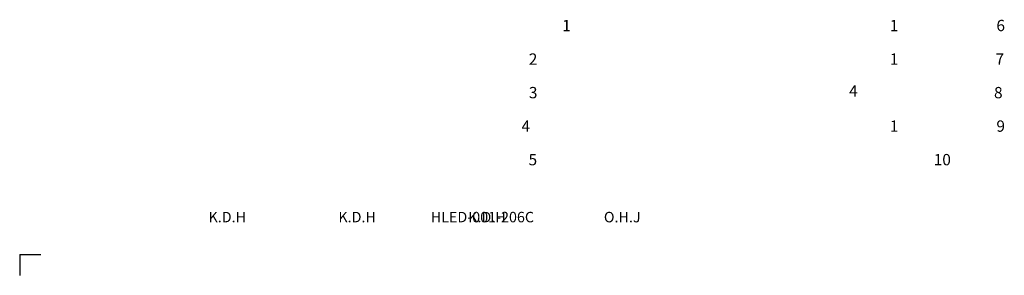
# Model space of a CAD drawing. Units: millimetres. Extents: x 2822 to 16603, y 42 to 8641.
# Drawn here: x 5154 to 6580, y 42 to 413 of the extents above; entities that cross this region are included whole.
import ezdxf

# ---------------------------------------------------------------- set-up
doc = ezdxf.new("R2010")
doc.units = ezdxf.units.MM
doc.layers.add('치수선', color=7, linetype='Continuous')
doc.styles.add('로고', font='txt', dxfattribs={"width": 0.7})

msp = doc.modelspace()

# ---------------------------------------------------------------- linework, layer by layer
at = {"layer": '치수선'}
for q in [(5153.6, 41.5), (5184.1, 72)]:
    msp.add_line((5153.6, 72), q, dxfattribs=at)

# ---------------------------------------------------------------- texts
at = {"width": 284.104, "attachment_point": 1, "style": '로고'}
for s, insert, char_height in [('\\pi139.89;{\\W1;1}', (3641.4, 412.4), 16.43), ('\\pi139.89;{\\W1;1}', (4116.1, 412.4), 16.43), ('\\pi136.97;{\\W1;6}', (4318.5, 412.4), 16.43), ('\\pi136.94;{\\W1;2}', (3641.4, 363.7), 16.43), ('\\pi139.89;{\\W1;1}', (4116.1, 363.7), 16.43), ('\\pi136.89;{\\W1;7}', (4318.5, 363.7), 16.43), ('\\pi136.95;{\\W1;3}', (3641.4, 315), 16.43), ('\\pi136.3;{\\W1;4}', (4116.1, 317.5), 16.43), ('\\pi136.76;{\\W1;8}', (4318.5, 315), 16.43), ('\\pi136.3;{\\W1;4}', (3641.4, 266.4), 16.43), ('\\pi139.89;{\\W1;1}', (4116.1, 266.4), 16.43), ('\\pi136.97;{\\W1;9}', (4318.5, 266.4), 16.43), ('\\pi136.92;{\\W1;5}', (3641.4, 217.7), 16.43), ('\\pi131.44;{\\W1;10}', (4318.5, 217.7), 16.43), ('\\pi115.41;{\\W1;K.D.H}', (3671.5, 133.7), 15.213), ('\\pi115.41;{\\W1;K.D.H}', (3859.7, 133.7), 15.213), ('\\pi60.276;{\\W1;HLED-001-206C}', (4832.3, 133.7), 15.213), ('\\pi115.41;{\\W1;K.D.H}', (4047.8, 133.7), 15.213), ('\\pi115.97;{\\W1;O.H.J}', (4235.9, 133.7), 15.213)]:
    msp.add_mtext(s, dxfattribs=dict(at, insert=insert, char_height=char_height))

doc.saveas('drawing.dxf')
